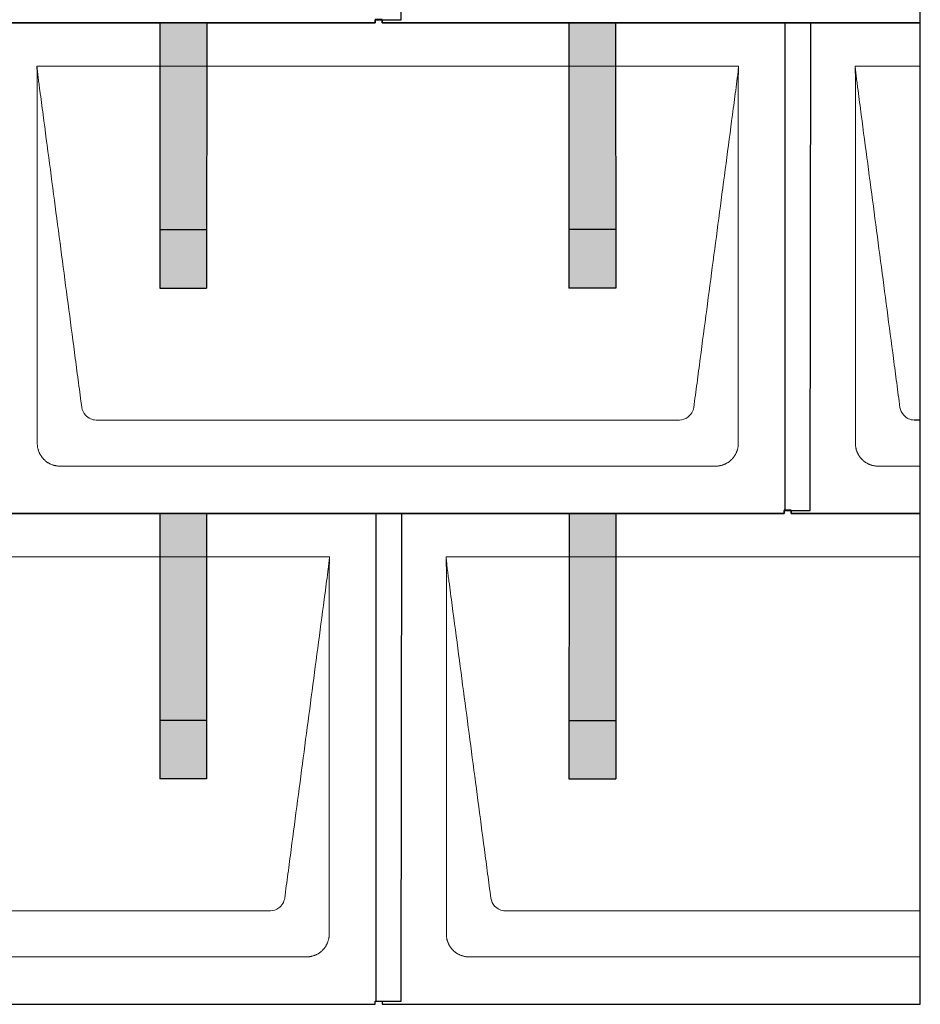
# Model space of a CAD drawing. Units: millimetres. Extents: x -19674 to 48855, y -26687 to -21845.
# Drawn here: x 1819 to 2590, y -25797 to -24954 of the extents above; entities that cross this region are included whole.
import ezdxf

# ---------------------------------------------------------------- set-up
doc = ezdxf.new("R2010")
doc.units = ezdxf.units.MM
for name, color, linetype, lineweight, true_color in [('01_PREFA-Dachprodukt', 7, 'Continuous', 25, 0xe1000f), ('02_PREFA-Schneefang', 7, 'Continuous', 25, 0xff7f7f), ('02_PREFA-Schneefang-schraffur', 7, 'Continuous', 25, 0xffb4b4)]:
    doc.layers.add(name, color=color, linetype=linetype, lineweight=lineweight, true_color=true_color)
doc.layers.add('Hdgrd_hell', color=250, linetype='Continuous', lineweight=13)
doc.layers.get('Hdgrd_hell').off()

# ---------------------------------------------------------------- blocks, each defined once
blk = doc.blocks.new('A$C3D980656')
at = {"layer": '01_PREFA-Dachprodukt', "lineweight": 5}
for p, q in [((5404.21, -1680), (6004.55, -1680)), ((6104.21, -1680), (6160, -1680)), ((5953.9, -1982.98), (5454.86, -1982.98)), ((5984.42, -2022.4), (5424.34, -2022.4)), ((6160, -2022.4), (6124.34, -2022.4)), ((5054.21, -2100), (5654.55, -2100)), ((5754.21, -2100), (6160, -2100)), ((5603.9, -2402.98), (5104.86, -2402.98)), ((6160, -2402.98), (5804.86, -2402.98)), ((5634.42, -2442.4), (5074.34, -2442.4)), ((6160, -2442.4), (5774.34, -2442.4))]:
    blk.add_line(p, q, dxfattribs=at)
for points, knots in [([(5442.56, -1972.12), (5441.64, -1965.15), (5439.8, -1951.25), (5434.29, -1909.5), (5426.02, -1846.9), (5416.83, -1777.32), (5410.85, -1732.1), (5408.09, -1711.22), (5406.94, -1702.54), (5406.02, -1695.55), (5405.43, -1691.16), (5405, -1687.69), (5404.69, -1684.31), (5404.44, -1681.76), (5404.21, -1680.01)], [-29.484167, -29.484167, -29.484167, -29.484167, -27.378155, -25.272143, -16.848095, -8.424048, -4.212024, -3.159018, -2.106012, -1.579509, -1.053006, -0.789754, -0.526503, -0.001089, -0.001089, -0.001089, -0.001089]), ([(5404.51, -2002.56), (5404.51, -2002.02), (5404.51, -2001.48), (5404.51, -2000), (5404.51, -1999.07), (5404.51, -1995.16), (5404.51, -1992.2), (5404.51, -1979.47), (5404.51, -1969.7), (5404.51, -1946.15), (5404.51, -1932.37), (5404.51, -1910.58), (5404.51, -1902.58), (5404.51, -1886.06), (5404.51, -1877.54), (5404.51, -1860.14), (5404.51, -1851.26), (5404.51, -1842.1), (5404.51, -1841.82), (5404.51, -1841.26), (5404.51, -1840.98), (5404.51, -1840.13), (5404.51, -1839.57), (5404.51, -1837.87), (5404.51, -1836.74), (5404.51, -1833.35), (5404.51, -1831.08), (5404.51, -1824.26), (5404.51, -1819.7), (5404.51, -1810.59), (5404.51, -1806.02), (5404.51, -1800.89), (5404.51, -1800.32), (5404.51, -1799.18), (5404.51, -1798.61), (5404.51, -1796.9), (5404.51, -1795.76), (5404.51, -1792.35), (5404.51, -1790.08), (5404.51, -1783.29), (5404.51, -1778.77), (5404.51, -1769.78), (5404.51, -1765.31), (5404.51, -1760.57), (5404.51, -1760.3), (5404.51, -1759.75), (5404.51, -1759.48), (5404.51, -1758.66), (5404.51, -1758.12), (5404.51, -1756.49), (5404.51, -1755.41), (5404.51, -1752.18), (5404.51, -1750.02), (5404.51, -1745.74), (5404.51, -1743.62), (5404.51, -1741.22), (5404.51, -1740.96), (5404.51, -1740.43), (5404.51, -1740.17), (5404.51, -1739.37), (5404.51, -1738.85), (5404.51, -1737.27), (5404.51, -1736.22), (5404.51, -1733.1), (5404.51, -1731.03), (5404.51, -1726.91), (5404.51, -1724.86), (5404.51, -1722.31), (5404.51, -1721.81), (5404.51, -1721.05), (5404.51, -1720.8), (5404.51, -1720.42), (5404.51, -1720.3), (5404.51, -1720.11), (5404.51, -1720.04), (5404.51, -1719.92), (5404.51, -1719.85), (5404.51, -1718.74), (5404.51, -1717.7), (5404.51, -1715.56), (5404.51, -1714.48), (5404.51, -1712.29), (5404.51, -1711.19), (5404.51, -1708.23), (5404.51, -1706.38), (5404.52, -1703.66), (5404.52, -1702.8), (5404.52, -1701.52), (5404.52, -1701.11), (5404.52, -1700.5), (5404.52, -1700.3), (5404.52, -1700.05), (5404.52, -1700), (5404.52, -1699.9), (5404.52, -1699.85), (5404.52, -1699.71), (5404.52, -1699.61), (5404.52, -1698.76), (5404.52, -1698), (5404.52, -1696.53), (5404.52, -1695.82), (5404.52, -1695.06), (5404.52, -1695.02), (5404.52, -1694.93), (5404.52, -1694.89), (5404.52, -1694.76), (5404.52, -1694.67), (5404.52, -1694.42), (5404.52, -1694.25), (5404.52, -1693.77), (5404.52, -1693.45), (5404.52, -1692.97), (5404.52, -1692.82), (5404.52, -1692.52), (5404.52, -1692.37), (5404.52, -1691.93), (5404.52, -1691.64), (5404.52, -1691.07), (5404.52, -1690.77), (5404.52, -1690.18), (5404.51, -1689.87), (5404.51, -1689.39), (5404.5, -1689.23), (5404.5, -1688.88), (5404.49, -1688.7), (5404.48, -1688.33), (5404.48, -1688.13), (5404.47, -1687.84), (5404.46, -1687.74), (5404.46, -1687.58), (5404.46, -1687.53), (5404.45, -1687.45), (5404.45, -1687.42), (5404.45, -1687.37), (5404.45, -1687.34), (5404.44, -1687.12), (5404.43, -1686.92), (5404.42, -1686.55), (5404.41, -1686.38), (5404.39, -1685.91), (5404.38, -1685.61), (5404.36, -1685.24), (5404.36, -1685.17), (5404.35, -1685.07), (5404.35, -1685.03), (5404.35, -1684.97), (5404.35, -1684.93), (5404.34, -1684.77), (5404.33, -1684.64), (5404.32, -1684.28), (5404.31, -1684.04), (5404.28, -1683.39), (5404.27, -1682.97), (5404.25, -1682.37), (5404.24, -1682.18), (5404.23, -1681.9), (5404.23, -1681.81), (5404.23, -1681.62), (5404.23, -1681.53), (5404.22, -1681.39), (5404.22, -1681.35), (5404.22, -1681.29), (5404.22, -1681.28), (5404.22, -1681.26), (5404.22, -1681.24), (5404.22, -1681.21), (5404.22, -1681.19), (5404.22, -1681.09), (5404.22, -1681.02), (5404.21, -1680.83), (5404.21, -1680.72), (5404.21, -1680.52), (5404.21, -1680.43), (5404.21, -1680.31), (5404.21, -1680.27), (5404.21, -1680.21), (5404.21, -1680.19), (5404.21, -1680.16), (5404.21, -1680.15), (5404.21, -1680.13), (5404.21, -1680.12), (5404.21, -1680.09), (5404.21, -1680.08), (5404.21, -1680.07)], [94.704117, 94.704117, 94.704117, 94.704117, 94.866745, 94.866745, 95.147308, 95.147308, 96.038013, 96.038013, 98.968064, 98.968064, 103.106169, 103.106169, 105.506877, 105.506877, 108.064115, 108.064115, 110.729376, 110.729376, 110.813875, 110.813875, 110.898431, 110.898431, 111.067707, 111.067707, 111.406869, 111.406869, 112.087317, 112.087317, 113.454061, 113.454061, 114.823567, 114.823567, 114.994644, 114.994644, 115.165655, 115.165655, 115.507431, 115.507431, 116.189681, 116.189681, 117.54636, 117.54636, 118.887561, 118.887561, 118.969327, 118.969327, 119.051009, 119.051009, 119.214114, 119.214114, 119.539248, 119.539248, 120.184915, 120.184915, 120.823854, 120.823854, 120.903212, 120.903212, 120.98245, 120.98245, 121.140544, 121.140544, 121.45516, 121.45516, 122.077857, 122.077857, 122.691296, 122.691296, 122.843124, 122.843124, 122.918799, 122.918799, 122.956577, 122.956577, 122.97549, 122.97549, 122.994489, 122.994489, 123.308403, 123.308403, 123.634923, 123.634923, 123.965382, 123.965382, 124.521185, 124.521185, 124.78127, 124.78127, 124.904724, 124.904724, 124.964547, 124.964547, 124.979293, 124.979293, 124.993973, 124.993973, 125.023184, 125.023184, 125.249819, 125.249819, 125.464353, 125.464353, 125.477372, 125.477372, 125.490344, 125.490344, 125.516011, 125.516011, 125.566155, 125.566155, 125.662009, 125.662009, 125.707902, 125.707902, 125.752558, 125.752558, 125.839294, 125.839294, 125.926444, 125.926444, 126.018845, 126.018845, 126.069098, 126.069098, 126.122992, 126.122992, 126.181021, 126.181021, 126.211744, 126.211744, 126.227562, 126.227562, 126.235588, 126.235588, 126.243688, 126.243688, 126.302605, 126.302605, 126.35402, 126.35402, 126.445075, 126.445075, 126.465537, 126.465537, 126.475547, 126.475547, 126.485441, 126.485441, 126.523852, 126.523852, 126.595356, 126.595356, 126.720476, 126.720476, 126.776656, 126.776656, 126.804294, 126.804294, 126.832075, 126.832075, 126.845832, 126.845832, 126.849242, 126.849242, 126.852635, 126.852635, 126.859179, 126.859179, 126.88186, 126.88186, 126.915556, 126.915556, 126.941521, 126.941521, 126.952894, 126.952894, 126.958529, 126.958529, 126.961452, 126.961452, 126.96548, 126.96548, 126.96921, 126.96921, 126.96921, 126.96921]), ([(6004.55, -1680), (6004.44, -1680.88), (6004.26, -1682.59), (6004.04, -1685.91), (6003.19, -1692.05), (6002.05, -1700.81), (6000.67, -1711.22), (5997.91, -1732.11), (5993.77, -1763.41), (5986.42, -1819.06), (5979.07, -1874.72), (5972.64, -1923.42), (5968.96, -1951.25), (5967.12, -1965.15), (5966.2, -1972.12)], [-112.308616, -112.308616, -112.308616, -112.308616, -112.045391, -111.78214, -111.255637, -110.202631, -109.149625, -108.096619, -103.884595, -99.672571, -91.248523, -87.0365, -84.930488, -82.824476, -82.824476, -82.824476, -82.824476]), ([(6004.56, -1680.08), (6004.56, -1680.1), (6004.56, -1680.12), (6004.56, -1680.15), (6004.56, -1680.17), (6004.56, -1680.22), (6004.56, -1680.25), (6004.55, -1680.3), (6004.55, -1680.31), (6004.55, -1680.35), (6004.55, -1680.36), (6004.55, -1680.41), (6004.55, -1680.44), (6004.55, -1680.6), (6004.55, -1680.74), (6004.55, -1681.15), (6004.54, -1681.44), (6004.53, -1682.04), (6004.52, -1682.36), (6004.5, -1683.05), (6004.48, -1683.42), (6004.45, -1684.24), (6004.43, -1684.69), (6004.4, -1685.4), (6004.39, -1685.67), (6004.37, -1686.09), (6004.36, -1686.24), (6004.35, -1686.55), (6004.34, -1686.72), (6004.33, -1686.98), (6004.32, -1687.07), (6004.32, -1687.26), (6004.31, -1687.37), (6004.3, -1687.66), (6004.29, -1687.86), (6004.28, -1688.24), (6004.28, -1688.42), (6004.27, -1688.77), (6004.26, -1688.94), (6004.26, -1689.27), (6004.26, -1689.43), (6004.25, -1689.66), (6004.25, -1689.74), (6004.25, -1689.87), (6004.25, -1689.93), (6004.25, -1690.09), (6004.25, -1690.18), (6004.24, -1690.75), (6004.24, -1691.24), (6004.24, -1691.9), (6004.24, -1692.08), (6004.24, -1692.33), (6004.24, -1692.41), (6004.24, -1693.1), (6004.24, -1693.71), (6004.24, -1694.48), (6004.24, -1694.64), (6004.24, -1694.88), (6004.24, -1694.96), (6004.24, -1695.12), (6004.24, -1695.2), (6004.24, -1695.6), (6004.24, -1695.91), (6004.24, -1696.55), (6004.24, -1696.86), (6004.24, -1697.51), (6004.25, -1697.83), (6004.25, -1698.87), (6004.25, -1699.58), (6004.25, -1701.11), (6004.25, -1701.92), (6004.25, -1703.6), (6004.25, -1704.47), (6004.25, -1707.05), (6004.25, -1708.76), (6004.25, -1711.46), (6004.25, -1712.45), (6004.25, -1714.45), (6004.25, -1715.45), (6004.25, -1717.47), (6004.25, -1718.48), (6004.25, -1719.62), (6004.25, -1719.75), (6004.25, -1720.01), (6004.25, -1720.13), (6004.25, -1720.52), (6004.25, -1720.77), (6004.25, -1721.54), (6004.25, -1722.06), (6004.25, -1724.64), (6004.25, -1726.72), (6004.25, -1730.9), (6004.25, -1733.01), (6004.25, -1736.18), (6004.25, -1737.24), (6004.25, -1738.84), (6004.25, -1739.38), (6004.25, -1740.45), (6004.25, -1740.99), (6004.25, -1743.69), (6004.25, -1745.85), (6004.25, -1750.2), (6004.25, -1752.38), (6004.25, -1755.67), (6004.25, -1756.77), (6004.25, -1758.42), (6004.25, -1758.97), (6004.25, -1759.8), (6004.25, -1760.08), (6004.25, -1760.49), (6004.25, -1760.63), (6004.25, -1760.91), (6004.25, -1761.05), (6004.25, -1765.43), (6004.25, -1769.67), (6004.25, -1778.43), (6004.25, -1782.95), (6004.25, -1796.79), (6004.25, -1806.12), (6004.25, -1820.27), (6004.25, -1825.08), (6004.25, -1832.2), (6004.25, -1834.5), (6004.25, -1837.92), (6004.25, -1839.03), (6004.25, -1840.42), (6004.25, -1840.7), (6004.25, -1841.25), (6004.25, -1841.52), (6004.25, -1842.34), (6004.25, -1842.89), (6004.25, -1852.04), (6004.25, -1860.65), (6004.25, -1877.77), (6004.25, -1886.28), (6004.25, -1902.77), (6004.25, -1910.75), (6004.25, -1926.04), (6004.25, -1933.34), (6004.25, -1947.11), (6004.25, -1953.57), (6004.26, -1969.77), (6004.26, -1979.51), (6004.25, -1992.22), (6004.25, -1995.18), (6004.25, -1999.07), (6004.25, -2000.01), (6004.25, -2001.48), (6004.25, -2002.02), (6004.25, -2002.56)], [0.010348, 0.010348, 0.010348, 0.010348, 0.015483, 0.015483, 0.020705, 0.020705, 0.030251, 0.030251, 0.034964, 0.034964, 0.039697, 0.039697, 0.049232, 0.049232, 0.088767, 0.088767, 0.174354, 0.174354, 0.269724, 0.269724, 0.381509, 0.381509, 0.51613, 0.51613, 0.595967, 0.595967, 0.64153, 0.64153, 0.691159, 0.691159, 0.719056, 0.719056, 0.749521, 0.749521, 0.808465, 0.808465, 0.863189, 0.863189, 0.914143, 0.914143, 0.961761, 0.961761, 0.984503, 0.984503, 1.002451, 1.002451, 1.029744, 1.029744, 1.175035, 1.175035, 1.228465, 1.228465, 1.25246, 1.25246, 1.435545, 1.435545, 1.483284, 1.483284, 1.507408, 1.507408, 1.531378, 1.531378, 1.626243, 1.626243, 1.721324, 1.721324, 1.819128, 1.819128, 2.033129, 2.033129, 2.27671, 2.27671, 2.537262, 2.537262, 3.050843, 3.050843, 3.348535, 3.348535, 3.649626, 3.649626, 3.95405, 3.95405, 3.992335, 3.992335, 4.030671, 4.030671, 4.107473, 4.107473, 4.26157, 4.26157, 4.884292, 4.884292, 5.516581, 5.516581, 5.836104, 5.836104, 5.996678, 5.996678, 6.157772, 6.157772, 6.806838, 6.806838, 7.462827, 7.462827, 7.793185, 7.793185, 7.958916, 7.958916, 8.041914, 8.041914, 8.08347, 8.08347, 8.125158, 8.125158, 9.398551, 9.398551, 10.754443, 10.754443, 13.553717, 13.553717, 14.999715, 14.999715, 15.690364, 15.690364, 16.025031, 16.025031, 16.107469, 16.107469, 16.189519, 16.189519, 16.353426, 16.353426, 18.937904, 18.937904, 21.491059, 21.491059, 23.887662, 23.887662, 26.079492, 26.079492, 28.018157, 28.018157, 30.942465, 30.942465, 31.83142, 31.83142, 32.111462, 32.111462, 32.273835, 32.273835, 32.273835, 32.273835]), ([(6142.56, -1972.12), (6141.64, -1965.15), (6139.8, -1951.25), (6134.29, -1909.5), (6126.02, -1846.9), (6116.83, -1777.32), (6110.85, -1732.1), (6108.09, -1711.22), (6106.94, -1702.54), (6106.02, -1695.55), (6105.43, -1691.16), (6105, -1687.69), (6104.69, -1684.31), (6104.44, -1681.76), (6104.21, -1680.01)], [-29.484167, -29.484167, -29.484167, -29.484167, -27.378155, -25.272143, -16.848095, -8.424048, -4.212024, -3.159018, -2.106012, -1.579509, -1.053006, -0.789754, -0.526503, -0.001089, -0.001089, -0.001089, -0.001089]), ([(6104.51, -2002.56), (6104.51, -2002.02), (6104.51, -2001.48), (6104.51, -2000), (6104.51, -1999.07), (6104.51, -1995.16), (6104.51, -1992.2), (6104.51, -1979.47), (6104.51, -1969.7), (6104.51, -1946.15), (6104.51, -1932.37), (6104.51, -1910.58), (6104.51, -1902.58), (6104.51, -1886.06), (6104.51, -1877.54), (6104.51, -1860.14), (6104.51, -1851.26), (6104.51, -1842.1), (6104.51, -1841.82), (6104.51, -1841.26), (6104.51, -1840.98), (6104.51, -1840.13), (6104.51, -1839.57), (6104.51, -1837.87), (6104.51, -1836.74), (6104.51, -1833.35), (6104.51, -1831.08), (6104.51, -1824.26), (6104.51, -1819.7), (6104.51, -1810.59), (6104.51, -1806.02), (6104.51, -1800.89), (6104.51, -1800.32), (6104.51, -1799.18), (6104.51, -1798.61), (6104.51, -1796.9), (6104.51, -1795.76), (6104.51, -1792.35), (6104.51, -1790.08), (6104.51, -1783.29), (6104.51, -1778.77), (6104.51, -1769.78), (6104.51, -1765.31), (6104.51, -1760.57), (6104.51, -1760.3), (6104.51, -1759.75), (6104.51, -1759.48), (6104.51, -1758.66), (6104.51, -1758.12), (6104.51, -1756.49), (6104.51, -1755.41), (6104.51, -1752.18), (6104.51, -1750.02), (6104.51, -1745.74), (6104.51, -1743.62), (6104.51, -1741.22), (6104.51, -1740.96), (6104.51, -1740.43), (6104.51, -1740.17), (6104.51, -1739.37), (6104.51, -1738.85), (6104.51, -1737.27), (6104.51, -1736.22), (6104.51, -1733.1), (6104.51, -1731.03), (6104.51, -1726.91), (6104.51, -1724.86), (6104.51, -1722.31), (6104.51, -1721.81), (6104.51, -1721.05), (6104.51, -1720.8), (6104.51, -1720.42), (6104.51, -1720.3), (6104.51, -1720.11), (6104.51, -1720.04), (6104.51, -1719.92), (6104.51, -1719.85), (6104.51, -1718.74), (6104.51, -1717.7), (6104.51, -1715.56), (6104.51, -1714.48), (6104.51, -1712.29), (6104.51, -1711.19), (6104.51, -1708.23), (6104.51, -1706.38), (6104.52, -1703.66), (6104.52, -1702.8), (6104.52, -1701.52), (6104.52, -1701.11), (6104.52, -1700.5), (6104.52, -1700.3), (6104.52, -1700.05), (6104.52, -1700), (6104.52, -1699.9), (6104.52, -1699.85), (6104.52, -1699.71), (6104.52, -1699.61), (6104.52, -1698.76), (6104.52, -1698), (6104.52, -1696.53), (6104.52, -1695.82), (6104.52, -1695.06), (6104.52, -1695.02), (6104.52, -1694.93), (6104.52, -1694.89), (6104.52, -1694.76), (6104.52, -1694.67), (6104.52, -1694.42), (6104.52, -1694.25), (6104.52, -1693.77), (6104.52, -1693.45), (6104.52, -1692.97), (6104.52, -1692.82), (6104.52, -1692.52), (6104.52, -1692.37), (6104.52, -1691.93), (6104.52, -1691.64), (6104.52, -1691.07), (6104.52, -1690.77), (6104.52, -1690.18), (6104.51, -1689.87), (6104.51, -1689.39), (6104.5, -1689.23), (6104.5, -1688.88), (6104.49, -1688.7), (6104.48, -1688.33), (6104.48, -1688.13), (6104.47, -1687.84), (6104.46, -1687.74), (6104.46, -1687.58), (6104.46, -1687.53), (6104.45, -1687.45), (6104.45, -1687.42), (6104.45, -1687.37), (6104.45, -1687.34), (6104.44, -1687.12), (6104.43, -1686.92), (6104.42, -1686.55), (6104.41, -1686.38), (6104.39, -1685.91), (6104.38, -1685.61), (6104.36, -1685.24), (6104.36, -1685.17), (6104.35, -1685.07), (6104.35, -1685.03), (6104.35, -1684.97), (6104.35, -1684.93), (6104.34, -1684.77), (6104.33, -1684.64), (6104.32, -1684.28), (6104.31, -1684.04), (6104.28, -1683.39), (6104.27, -1682.97), (6104.25, -1682.37), (6104.24, -1682.18), (6104.23, -1681.9), (6104.23, -1681.81), (6104.23, -1681.62), (6104.23, -1681.53), (6104.22, -1681.39), (6104.22, -1681.35), (6104.22, -1681.29), (6104.22, -1681.28), (6104.22, -1681.26), (6104.22, -1681.24), (6104.22, -1681.21), (6104.22, -1681.19), (6104.22, -1681.09), (6104.22, -1681.02), (6104.21, -1680.83), (6104.21, -1680.72), (6104.21, -1680.52), (6104.21, -1680.43), (6104.21, -1680.31), (6104.21, -1680.27), (6104.21, -1680.21), (6104.21, -1680.19), (6104.21, -1680.16), (6104.21, -1680.15), (6104.21, -1680.13), (6104.21, -1680.12), (6104.21, -1680.09), (6104.21, -1680.08), (6104.21, -1680.07)], [94.704117, 94.704117, 94.704117, 94.704117, 94.866745, 94.866745, 95.147308, 95.147308, 96.038013, 96.038013, 98.968064, 98.968064, 103.106169, 103.106169, 105.506877, 105.506877, 108.064115, 108.064115, 110.729376, 110.729376, 110.813875, 110.813875, 110.898431, 110.898431, 111.067707, 111.067707, 111.406869, 111.406869, 112.087317, 112.087317, 113.454061, 113.454061, 114.823567, 114.823567, 114.994644, 114.994644, 115.165655, 115.165655, 115.507431, 115.507431, 116.189681, 116.189681, 117.54636, 117.54636, 118.887561, 118.887561, 118.969327, 118.969327, 119.051009, 119.051009, 119.214114, 119.214114, 119.539248, 119.539248, 120.184915, 120.184915, 120.823854, 120.823854, 120.903212, 120.903212, 120.98245, 120.98245, 121.140544, 121.140544, 121.45516, 121.45516, 122.077857, 122.077857, 122.691296, 122.691296, 122.843124, 122.843124, 122.918799, 122.918799, 122.956577, 122.956577, 122.97549, 122.97549, 122.994489, 122.994489, 123.308403, 123.308403, 123.634923, 123.634923, 123.965382, 123.965382, 124.521185, 124.521185, 124.78127, 124.78127, 124.904724, 124.904724, 124.964547, 124.964547, 124.979293, 124.979293, 124.993973, 124.993973, 125.023184, 125.023184, 125.249819, 125.249819, 125.464353, 125.464353, 125.477372, 125.477372, 125.490344, 125.490344, 125.516011, 125.516011, 125.566155, 125.566155, 125.662009, 125.662009, 125.707902, 125.707902, 125.752558, 125.752558, 125.839294, 125.839294, 125.926444, 125.926444, 126.018845, 126.018845, 126.069098, 126.069098, 126.122992, 126.122992, 126.181021, 126.181021, 126.211744, 126.211744, 126.227562, 126.227562, 126.235588, 126.235588, 126.243688, 126.243688, 126.302605, 126.302605, 126.35402, 126.35402, 126.445075, 126.445075, 126.465537, 126.465537, 126.475547, 126.475547, 126.485441, 126.485441, 126.523852, 126.523852, 126.595356, 126.595356, 126.720476, 126.720476, 126.776656, 126.776656, 126.804294, 126.804294, 126.832075, 126.832075, 126.845832, 126.845832, 126.849242, 126.849242, 126.852635, 126.852635, 126.859179, 126.859179, 126.88186, 126.88186, 126.915556, 126.915556, 126.941521, 126.941521, 126.952894, 126.952894, 126.958529, 126.958529, 126.961452, 126.961452, 126.96548, 126.96548, 126.96921, 126.96921, 126.96921, 126.96921]), ([(5454.86, -1982.98), (5453.15, -1982.93), (5449.77, -1982.14), (5444.87, -1978.62), (5442.95, -1974.64), (5442.56, -1972.12)], [-31.202326, -31.202326, -31.202326, -31.202326, -30.711423, -30.220521, -29.484167, -29.484167, -29.484167, -29.484167]), ([(5966.2, -1972.12), (5965.94, -1973.8), (5964.76, -1977.04), (5960.65, -1981.48), (5956.47, -1982.9), (5953.9, -1982.98)], [-82.824476, -82.824476, -82.824476, -82.824476, -82.333573, -81.842671, -81.106317, -81.106317, -81.106317, -81.106317]), ([(6154.86, -1982.98), (6153.15, -1982.93), (6149.77, -1982.14), (6144.87, -1978.62), (6142.95, -1974.64), (6142.56, -1972.12)], [-31.202326, -31.202326, -31.202326, -31.202326, -30.711423, -30.220521, -29.484167, -29.484167, -29.484167, -29.484167]), ([(5424.34, -2022.4), (5424.06, -2022.41), (5423.76, -2022.41), (5423.15, -2022.39), (5422.83, -2022.38), (5422.17, -2022.33), (5421.83, -2022.3), (5421.13, -2022.21), (5420.78, -2022.15), (5420.11, -2022.03), (5419.81, -2021.97), (5419.19, -2021.82), (5418.88, -2021.74), (5418.25, -2021.56), (5417.94, -2021.46), (5417.3, -2021.24), (5416.98, -2021.12), (5416.37, -2020.87), (5416.08, -2020.74), (5415.49, -2020.48), (5415.2, -2020.33), (5414.63, -2020.03), (5414.34, -2019.87), (5413.77, -2019.53), (5413.49, -2019.36), (5412.94, -2019), (5412.68, -2018.81), (5412.16, -2018.43), (5411.9, -2018.23), (5411.39, -2017.82), (5411.15, -2017.6), (5410.66, -2017.17), (5410.43, -2016.94), (5409.96, -2016.48), (5409.74, -2016.24), (5409.3, -2015.76), (5409.09, -2015.51), (5408.68, -2015), (5408.48, -2014.75), (5408.09, -2014.22), (5407.91, -2013.96), (5407.55, -2013.41), (5407.37, -2013.13), (5407.03, -2012.56), (5406.87, -2012.28), (5406.57, -2011.7), (5406.43, -2011.41), (5406.16, -2010.83), (5406.03, -2010.53), (5405.79, -2009.92), (5405.67, -2009.6), (5405.45, -2008.97), (5405.35, -2008.65), (5405.17, -2008.02), (5405.09, -2007.71), (5404.94, -2007.09), (5404.88, -2006.79), (5404.76, -2006.12), (5404.7, -2005.77), (5404.61, -2005.07), (5404.58, -2004.73), (5404.53, -2004.07), (5404.51, -2003.75), (5404.5, -2003.14), (5404.5, -2002.84), (5404.51, -2002.56)], [91.49315, 91.49315, 91.49315, 91.49315, 91.614713, 91.614713, 91.736277, 91.736277, 91.85784, 91.85784, 91.979404, 91.979404, 92.079731, 92.079731, 92.180058, 92.180058, 92.280386, 92.280386, 92.380713, 92.380713, 92.472253, 92.472253, 92.563792, 92.563792, 92.655332, 92.655332, 92.746871, 92.746871, 92.834886, 92.834886, 92.9229, 92.9229, 93.010914, 93.010914, 93.098928, 93.098928, 93.186922, 93.186922, 93.274915, 93.274915, 93.362909, 93.362909, 93.450903, 93.450903, 93.542449, 93.542449, 93.633996, 93.633996, 93.725543, 93.725543, 93.81709, 93.81709, 93.917398, 93.917398, 94.017706, 94.017706, 94.118014, 94.118014, 94.218321, 94.218321, 94.33977, 94.33977, 94.461219, 94.461219, 94.582668, 94.582668, 94.704117, 94.704117, 94.704117, 94.704117]), ([(6004.25, -2002.56), (6004.26, -2002.84), (6004.26, -2003.14), (6004.25, -2003.75), (6004.23, -2004.07), (6004.18, -2004.73), (6004.15, -2005.07), (6004.06, -2005.77), (6004.01, -2006.13), (6003.88, -2006.79), (6003.82, -2007.09), (6003.68, -2007.71), (6003.59, -2008.02), (6003.41, -2008.65), (6003.31, -2008.97), (6003.09, -2009.61), (6002.97, -2009.93), (6002.73, -2010.54), (6002.6, -2010.83), (6002.33, -2011.41), (6002.19, -2011.7), (6001.88, -2012.28), (6001.72, -2012.57), (6001.39, -2013.14), (6001.21, -2013.42), (6000.85, -2013.96), (6000.67, -2014.23), (6000.28, -2014.75), (6000.08, -2015.01), (5999.67, -2015.51), (5999.46, -2015.76), (5999.02, -2016.24), (5998.79, -2016.48), (5998.33, -2016.94), (5998.09, -2017.17), (5997.61, -2017.6), (5997.36, -2017.82), (5996.86, -2018.23), (5996.6, -2018.43), (5996.08, -2018.81), (5995.81, -2019), (5995.27, -2019.36), (5994.99, -2019.54), (5994.42, -2019.87), (5994.13, -2020.03), (5993.55, -2020.33), (5993.26, -2020.48), (5992.68, -2020.75), (5992.39, -2020.87), (5991.78, -2021.12), (5991.46, -2021.24), (5990.82, -2021.46), (5990.5, -2021.56), (5989.87, -2021.74), (5989.56, -2021.82), (5988.95, -2021.96), (5988.64, -2022.03), (5987.98, -2022.15), (5987.62, -2022.2), (5986.93, -2022.29), (5986.59, -2022.33), (5985.93, -2022.38), (5985.61, -2022.39), (5985, -2022.41), (5984.7, -2022.41), (5984.42, -2022.4)], [32.273835, 32.273835, 32.273835, 32.273835, 32.395438, 32.395438, 32.517041, 32.517041, 32.638645, 32.638645, 32.760248, 32.760248, 32.860569, 32.860569, 32.960889, 32.960889, 33.061209, 33.061209, 33.161529, 33.161529, 33.25305, 33.25305, 33.34457, 33.34457, 33.436091, 33.436091, 33.527611, 33.527611, 33.615603, 33.615603, 33.703594, 33.703594, 33.791585, 33.791585, 33.879577, 33.879577, 33.967548, 33.967548, 34.055518, 34.055518, 34.143489, 34.143489, 34.23146, 34.23146, 34.322989, 34.322989, 34.414518, 34.414518, 34.506046, 34.506046, 34.597575, 34.597575, 34.697878, 34.697878, 34.798182, 34.798182, 34.898486, 34.898486, 34.998789, 34.998789, 35.120292, 35.120292, 35.241796, 35.241796, 35.363299, 35.363299, 35.484802, 35.484802, 35.484802, 35.484802]), ([(6124.34, -2022.4), (6124.06, -2022.41), (6123.76, -2022.41), (6123.15, -2022.39), (6122.83, -2022.38), (6122.17, -2022.33), (6121.83, -2022.3), (6121.13, -2022.21), (6120.78, -2022.15), (6120.11, -2022.03), (6119.81, -2021.97), (6119.19, -2021.82), (6118.88, -2021.74), (6118.25, -2021.56), (6117.94, -2021.46), (6117.3, -2021.24), (6116.98, -2021.12), (6116.37, -2020.87), (6116.08, -2020.74), (6115.49, -2020.48), (6115.2, -2020.33), (6114.63, -2020.03), (6114.34, -2019.87), (6113.77, -2019.53), (6113.49, -2019.36), (6112.94, -2019), (6112.68, -2018.81), (6112.16, -2018.43), (6111.9, -2018.23), (6111.39, -2017.82), (6111.15, -2017.6), (6110.66, -2017.17), (6110.43, -2016.94), (6109.96, -2016.48), (6109.74, -2016.24), (6109.3, -2015.76), (6109.09, -2015.51), (6108.68, -2015), (6108.48, -2014.75), (6108.09, -2014.22), (6107.91, -2013.96), (6107.55, -2013.41), (6107.37, -2013.13), (6107.03, -2012.56), (6106.87, -2012.28), (6106.57, -2011.7), (6106.43, -2011.41), (6106.16, -2010.83), (6106.03, -2010.53), (6105.79, -2009.92), (6105.67, -2009.6), (6105.45, -2008.97), (6105.35, -2008.65), (6105.17, -2008.02), (6105.09, -2007.71), (6104.94, -2007.09), (6104.88, -2006.79), (6104.76, -2006.12), (6104.7, -2005.77), (6104.61, -2005.07), (6104.58, -2004.73), (6104.53, -2004.07), (6104.51, -2003.75), (6104.5, -2003.14), (6104.5, -2002.84), (6104.51, -2002.56)], [91.49315, 91.49315, 91.49315, 91.49315, 91.614713, 91.614713, 91.736277, 91.736277, 91.85784, 91.85784, 91.979404, 91.979404, 92.079731, 92.079731, 92.180058, 92.180058, 92.280386, 92.280386, 92.380713, 92.380713, 92.472253, 92.472253, 92.563792, 92.563792, 92.655332, 92.655332, 92.746871, 92.746871, 92.834886, 92.834886, 92.9229, 92.9229, 93.010914, 93.010914, 93.098928, 93.098928, 93.186922, 93.186922, 93.274915, 93.274915, 93.362909, 93.362909, 93.450903, 93.450903, 93.542449, 93.542449, 93.633996, 93.633996, 93.725543, 93.725543, 93.81709, 93.81709, 93.917398, 93.917398, 94.017706, 94.017706, 94.118014, 94.118014, 94.218321, 94.218321, 94.33977, 94.33977, 94.461219, 94.461219, 94.582668, 94.582668, 94.704117, 94.704117, 94.704117, 94.704117]), ([(5654.55, -2100), (5654.44, -2100.88), (5654.26, -2102.59), (5654.04, -2105.91), (5653.19, -2112.05), (5652.05, -2120.81), (5650.67, -2131.22), (5647.91, -2152.11), (5643.77, -2183.41), (5636.42, -2239.06), (5629.07, -2294.72), (5622.64, -2343.42), (5618.96, -2371.25), (5617.12, -2385.15), (5616.2, -2392.12)], [-112.308616, -112.308616, -112.308616, -112.308616, -112.045391, -111.78214, -111.255637, -110.202631, -109.149625, -108.096619, -103.884595, -99.672571, -91.248523, -87.0365, -84.930488, -82.824476, -82.824476, -82.824476, -82.824476]), ([(5654.56, -2100.08), (5654.56, -2100.1), (5654.56, -2100.12), (5654.56, -2100.15), (5654.56, -2100.17), (5654.56, -2100.22), (5654.56, -2100.25), (5654.55, -2100.3), (5654.55, -2100.31), (5654.55, -2100.35), (5654.55, -2100.36), (5654.55, -2100.41), (5654.55, -2100.44), (5654.55, -2100.6), (5654.55, -2100.74), (5654.55, -2101.15), (5654.54, -2101.44), (5654.53, -2102.04), (5654.52, -2102.36), (5654.5, -2103.05), (5654.48, -2103.42), (5654.45, -2104.24), (5654.43, -2104.69), (5654.4, -2105.4), (5654.39, -2105.67), (5654.37, -2106.09), (5654.36, -2106.24), (5654.35, -2106.55), (5654.34, -2106.72), (5654.33, -2106.98), (5654.32, -2107.07), (5654.32, -2107.26), (5654.31, -2107.37), (5654.3, -2107.66), (5654.29, -2107.86), (5654.28, -2108.24), (5654.28, -2108.42), (5654.27, -2108.77), (5654.26, -2108.94), (5654.26, -2109.27), (5654.26, -2109.43), (5654.25, -2109.66), (5654.25, -2109.74), (5654.25, -2109.87), (5654.25, -2109.93), (5654.25, -2110.09), (5654.25, -2110.18), (5654.24, -2110.75), (5654.24, -2111.24), (5654.24, -2111.9), (5654.24, -2112.08), (5654.24, -2112.33), (5654.24, -2112.41), (5654.24, -2113.1), (5654.24, -2113.71), (5654.24, -2114.48), (5654.24, -2114.64), (5654.24, -2114.88), (5654.24, -2114.96), (5654.24, -2115.12), (5654.24, -2115.2), (5654.24, -2115.6), (5654.24, -2115.91), (5654.24, -2116.55), (5654.24, -2116.86), (5654.24, -2117.51), (5654.25, -2117.83), (5654.25, -2118.87), (5654.25, -2119.58), (5654.25, -2121.11), (5654.25, -2121.92), (5654.25, -2123.6), (5654.25, -2124.47), (5654.25, -2127.05), (5654.25, -2128.76), (5654.25, -2131.46), (5654.25, -2132.45), (5654.25, -2134.45), (5654.25, -2135.45), (5654.25, -2137.47), (5654.25, -2138.48), (5654.25, -2139.62), (5654.25, -2139.75), (5654.25, -2140.01), (5654.25, -2140.13), (5654.25, -2140.52), (5654.25, -2140.77), (5654.25, -2141.54), (5654.25, -2142.06), (5654.25, -2144.64), (5654.25, -2146.72), (5654.25, -2150.9), (5654.25, -2153.01), (5654.25, -2156.18), (5654.25, -2157.24), (5654.25, -2158.84), (5654.25, -2159.38), (5654.25, -2160.45), (5654.25, -2160.99), (5654.25, -2163.69), (5654.25, -2165.85), (5654.25, -2170.2), (5654.25, -2172.38), (5654.25, -2175.67), (5654.25, -2176.77), (5654.25, -2178.42), (5654.25, -2178.97), (5654.25, -2179.8), (5654.25, -2180.08), (5654.25, -2180.49), (5654.25, -2180.63), (5654.25, -2180.91), (5654.25, -2181.05), (5654.25, -2185.43), (5654.25, -2189.67), (5654.25, -2198.43), (5654.25, -2202.95), (5654.25, -2216.79), (5654.25, -2226.12), (5654.25, -2240.27), (5654.25, -2245.08), (5654.25, -2252.2), (5654.25, -2254.5), (5654.25, -2257.92), (5654.25, -2259.03), (5654.25, -2260.42), (5654.25, -2260.7), (5654.25, -2261.25), (5654.25, -2261.52), (5654.25, -2262.34), (5654.25, -2262.89), (5654.25, -2272.04), (5654.25, -2280.65), (5654.25, -2297.77), (5654.25, -2306.28), (5654.25, -2322.77), (5654.25, -2330.75), (5654.25, -2346.04), (5654.25, -2353.34), (5654.25, -2367.11), (5654.25, -2373.57), (5654.26, -2389.77), (5654.26, -2399.51), (5654.25, -2412.22), (5654.25, -2415.18), (5654.25, -2419.07), (5654.25, -2420.01), (5654.25, -2421.48), (5654.25, -2422.02), (5654.25, -2422.56)], [0.010348, 0.010348, 0.010348, 0.010348, 0.015483, 0.015483, 0.020705, 0.020705, 0.030251, 0.030251, 0.034964, 0.034964, 0.039697, 0.039697, 0.049232, 0.049232, 0.088767, 0.088767, 0.174354, 0.174354, 0.269724, 0.269724, 0.381509, 0.381509, 0.51613, 0.51613, 0.595967, 0.595967, 0.64153, 0.64153, 0.691159, 0.691159, 0.719056, 0.719056, 0.749521, 0.749521, 0.808465, 0.808465, 0.863189, 0.863189, 0.914143, 0.914143, 0.961761, 0.961761, 0.984503, 0.984503, 1.002451, 1.002451, 1.029744, 1.029744, 1.175035, 1.175035, 1.228465, 1.228465, 1.25246, 1.25246, 1.435545, 1.435545, 1.483284, 1.483284, 1.507408, 1.507408, 1.531378, 1.531378, 1.626243, 1.626243, 1.721324, 1.721324, 1.819128, 1.819128, 2.033129, 2.033129, 2.27671, 2.27671, 2.537262, 2.537262, 3.050843, 3.050843, 3.348535, 3.348535, 3.649626, 3.649626, 3.95405, 3.95405, 3.992335, 3.992335, 4.030671, 4.030671, 4.107473, 4.107473, 4.26157, 4.26157, 4.884292, 4.884292, 5.516581, 5.516581, 5.836104, 5.836104, 5.996678, 5.996678, 6.157772, 6.157772, 6.806838, 6.806838, 7.462827, 7.462827, 7.793185, 7.793185, 7.958916, 7.958916, 8.041914, 8.041914, 8.08347, 8.08347, 8.125158, 8.125158, 9.398551, 9.398551, 10.754443, 10.754443, 13.553717, 13.553717, 14.999715, 14.999715, 15.690364, 15.690364, 16.025031, 16.025031, 16.107469, 16.107469, 16.189519, 16.189519, 16.353426, 16.353426, 18.937904, 18.937904, 21.491059, 21.491059, 23.887662, 23.887662, 26.079492, 26.079492, 28.018157, 28.018157, 30.942465, 30.942465, 31.83142, 31.83142, 32.111462, 32.111462, 32.273835, 32.273835, 32.273835, 32.273835]), ([(5792.56, -2392.12), (5791.64, -2385.15), (5789.8, -2371.25), (5784.29, -2329.5), (5776.02, -2266.9), (5766.83, -2197.32), (5760.85, -2152.1), (5758.09, -2131.22), (5756.94, -2122.54), (5756.02, -2115.55), (5755.43, -2111.16), (5755, -2107.69), (5754.69, -2104.31), (5754.44, -2101.76), (5754.21, -2100.01)], [-29.484167, -29.484167, -29.484167, -29.484167, -27.378155, -25.272143, -16.848095, -8.424048, -4.212024, -3.159018, -2.106012, -1.579509, -1.053006, -0.789754, -0.526503, -0.001089, -0.001089, -0.001089, -0.001089]), ([(5754.51, -2422.56), (5754.51, -2422.02), (5754.51, -2421.48), (5754.51, -2420), (5754.51, -2419.07), (5754.51, -2415.16), (5754.51, -2412.2), (5754.51, -2399.47), (5754.51, -2389.7), (5754.51, -2366.15), (5754.51, -2352.37), (5754.51, -2330.58), (5754.51, -2322.58), (5754.51, -2306.06), (5754.51, -2297.54), (5754.51, -2280.14), (5754.51, -2271.26), (5754.51, -2262.1), (5754.51, -2261.82), (5754.51, -2261.26), (5754.51, -2260.98), (5754.51, -2260.13), (5754.51, -2259.57), (5754.51, -2257.87), (5754.51, -2256.74), (5754.51, -2253.35), (5754.51, -2251.08), (5754.51, -2244.26), (5754.51, -2239.7), (5754.51, -2230.59), (5754.51, -2226.02), (5754.51, -2220.89), (5754.51, -2220.32), (5754.51, -2219.18), (5754.51, -2218.61), (5754.51, -2216.9), (5754.51, -2215.76), (5754.51, -2212.35), (5754.51, -2210.08), (5754.51, -2203.29), (5754.51, -2198.77), (5754.51, -2189.78), (5754.51, -2185.31), (5754.51, -2180.57), (5754.51, -2180.3), (5754.51, -2179.75), (5754.51, -2179.48), (5754.51, -2178.66), (5754.51, -2178.12), (5754.51, -2176.49), (5754.51, -2175.41), (5754.51, -2172.18), (5754.51, -2170.02), (5754.51, -2165.74), (5754.51, -2163.62), (5754.51, -2161.22), (5754.51, -2160.96), (5754.51, -2160.43), (5754.51, -2160.17), (5754.51, -2159.37), (5754.51, -2158.85), (5754.51, -2157.27), (5754.51, -2156.22), (5754.51, -2153.1), (5754.51, -2151.03), (5754.51, -2146.91), (5754.51, -2144.86), (5754.51, -2142.31), (5754.51, -2141.81), (5754.51, -2141.05), (5754.51, -2140.8), (5754.51, -2140.42), (5754.51, -2140.3), (5754.51, -2140.11), (5754.51, -2140.04), (5754.51, -2139.92), (5754.51, -2139.85), (5754.51, -2138.74), (5754.51, -2137.7), (5754.51, -2135.56), (5754.51, -2134.48), (5754.51, -2132.29), (5754.51, -2131.19), (5754.51, -2128.23), (5754.51, -2126.38), (5754.52, -2123.66), (5754.52, -2122.8), (5754.52, -2121.52), (5754.52, -2121.11), (5754.52, -2120.5), (5754.52, -2120.3), (5754.52, -2120.05), (5754.52, -2120), (5754.52, -2119.9), (5754.52, -2119.85), (5754.52, -2119.71), (5754.52, -2119.61), (5754.52, -2118.76), (5754.52, -2118), (5754.52, -2116.53), (5754.52, -2115.82), (5754.52, -2115.06), (5754.52, -2115.02), (5754.52, -2114.93), (5754.52, -2114.89), (5754.52, -2114.76), (5754.52, -2114.67), (5754.52, -2114.42), (5754.52, -2114.25), (5754.52, -2113.77), (5754.52, -2113.45), (5754.52, -2112.97), (5754.52, -2112.82), (5754.52, -2112.52), (5754.52, -2112.37), (5754.52, -2111.93), (5754.52, -2111.64), (5754.52, -2111.07), (5754.52, -2110.77), (5754.52, -2110.18), (5754.51, -2109.87), (5754.51, -2109.39), (5754.5, -2109.23), (5754.5, -2108.88), (5754.49, -2108.7), (5754.48, -2108.33), (5754.48, -2108.13), (5754.47, -2107.84), (5754.46, -2107.74), (5754.46, -2107.58), (5754.46, -2107.53), (5754.45, -2107.45), (5754.45, -2107.42), (5754.45, -2107.37), (5754.45, -2107.34), (5754.44, -2107.12), (5754.43, -2106.92), (5754.42, -2106.55), (5754.41, -2106.38), (5754.39, -2105.91), (5754.38, -2105.61), (5754.36, -2105.24), (5754.36, -2105.17), (5754.35, -2105.07), (5754.35, -2105.03), (5754.35, -2104.97), (5754.35, -2104.93), (5754.34, -2104.77), (5754.33, -2104.64), (5754.32, -2104.28), (5754.31, -2104.04), (5754.28, -2103.39), (5754.27, -2102.97), (5754.25, -2102.37), (5754.24, -2102.18), (5754.23, -2101.9), (5754.23, -2101.81), (5754.23, -2101.62), (5754.23, -2101.53), (5754.22, -2101.39), (5754.22, -2101.35), (5754.22, -2101.29), (5754.22, -2101.28), (5754.22, -2101.26), (5754.22, -2101.24), (5754.22, -2101.21), (5754.22, -2101.19), (5754.22, -2101.09), (5754.22, -2101.02), (5754.21, -2100.83), (5754.21, -2100.72), (5754.21, -2100.52), (5754.21, -2100.43), (5754.21, -2100.31), (5754.21, -2100.27), (5754.21, -2100.21), (5754.21, -2100.19), (5754.21, -2100.16), (5754.21, -2100.15), (5754.21, -2100.13), (5754.21, -2100.12), (5754.21, -2100.09), (5754.21, -2100.08), (5754.21, -2100.07)], [94.704117, 94.704117, 94.704117, 94.704117, 94.866745, 94.866745, 95.147308, 95.147308, 96.038013, 96.038013, 98.968064, 98.968064, 103.106169, 103.106169, 105.506877, 105.506877, 108.064115, 108.064115, 110.729376, 110.729376, 110.813875, 110.813875, 110.898431, 110.898431, 111.067707, 111.067707, 111.406869, 111.406869, 112.087317, 112.087317, 113.454061, 113.454061, 114.823567, 114.823567, 114.994644, 114.994644, 115.165655, 115.165655, 115.507431, 115.507431, 116.189681, 116.189681, 117.54636, 117.54636, 118.887561, 118.887561, 118.969327, 118.969327, 119.051009, 119.051009, 119.214114, 119.214114, 119.539248, 119.539248, 120.184915, 120.184915, 120.823854, 120.823854, 120.903212, 120.903212, 120.98245, 120.98245, 121.140544, 121.140544, 121.45516, 121.45516, 122.077857, 122.077857, 122.691296, 122.691296, 122.843124, 122.843124, 122.918799, 122.918799, 122.956577, 122.956577, 122.97549, 122.97549, 122.994489, 122.994489, 123.308403, 123.308403, 123.634923, 123.634923, 123.965382, 123.965382, 124.521185, 124.521185, 124.78127, 124.78127, 124.904724, 124.904724, 124.964547, 124.964547, 124.979293, 124.979293, 124.993973, 124.993973, 125.023184, 125.023184, 125.249819, 125.249819, 125.464353, 125.464353, 125.477372, 125.477372, 125.490344, 125.490344, 125.516011, 125.516011, 125.566155, 125.566155, 125.662009, 125.662009, 125.707902, 125.707902, 125.752558, 125.752558, 125.839294, 125.839294, 125.926444, 125.926444, 126.018845, 126.018845, 126.069098, 126.069098, 126.122992, 126.122992, 126.181021, 126.181021, 126.211744, 126.211744, 126.227562, 126.227562, 126.235588, 126.235588, 126.243688, 126.243688, 126.302605, 126.302605, 126.35402, 126.35402, 126.445075, 126.445075, 126.465537, 126.465537, 126.475547, 126.475547, 126.485441, 126.485441, 126.523852, 126.523852, 126.595356, 126.595356, 126.720476, 126.720476, 126.776656, 126.776656, 126.804294, 126.804294, 126.832075, 126.832075, 126.845832, 126.845832, 126.849242, 126.849242, 126.852635, 126.852635, 126.859179, 126.859179, 126.88186, 126.88186, 126.915556, 126.915556, 126.941521, 126.941521, 126.952894, 126.952894, 126.958529, 126.958529, 126.961452, 126.961452, 126.96548, 126.96548, 126.96921, 126.96921, 126.96921, 126.96921]), ([(5616.2, -2392.12), (5615.94, -2393.8), (5614.76, -2397.04), (5610.65, -2401.48), (5606.47, -2402.9), (5603.9, -2402.98)], [-82.824476, -82.824476, -82.824476, -82.824476, -82.333573, -81.842671, -81.106317, -81.106317, -81.106317, -81.106317]), ([(5804.86, -2402.98), (5803.15, -2402.93), (5799.77, -2402.14), (5794.87, -2398.62), (5792.95, -2394.64), (5792.56, -2392.12)], [-31.202326, -31.202326, -31.202326, -31.202326, -30.711423, -30.220521, -29.484167, -29.484167, -29.484167, -29.484167]), ([(5654.25, -2422.56), (5654.26, -2422.84), (5654.26, -2423.14), (5654.25, -2423.75), (5654.23, -2424.07), (5654.18, -2424.73), (5654.15, -2425.07), (5654.06, -2425.77), (5654.01, -2426.13), (5653.88, -2426.79), (5653.82, -2427.09), (5653.68, -2427.71), (5653.59, -2428.02), (5653.41, -2428.65), (5653.31, -2428.97), (5653.09, -2429.61), (5652.97, -2429.93), (5652.73, -2430.54), (5652.6, -2430.83), (5652.33, -2431.41), (5652.19, -2431.7), (5651.88, -2432.28), (5651.72, -2432.57), (5651.39, -2433.14), (5651.21, -2433.42), (5650.85, -2433.96), (5650.67, -2434.23), (5650.28, -2434.75), (5650.08, -2435.01), (5649.67, -2435.51), (5649.46, -2435.76), (5649.02, -2436.24), (5648.79, -2436.48), (5648.33, -2436.94), (5648.09, -2437.17), (5647.61, -2437.6), (5647.36, -2437.82), (5646.86, -2438.23), (5646.6, -2438.43), (5646.08, -2438.81), (5645.81, -2439), (5645.27, -2439.36), (5644.99, -2439.54), (5644.42, -2439.87), (5644.13, -2440.03), (5643.55, -2440.33), (5643.26, -2440.48), (5642.68, -2440.75), (5642.39, -2440.87), (5641.78, -2441.12), (5641.46, -2441.24), (5640.82, -2441.46), (5640.5, -2441.56), (5639.87, -2441.74), (5639.56, -2441.82), (5638.95, -2441.96), (5638.64, -2442.03), (5637.98, -2442.15), (5637.62, -2442.2), (5636.93, -2442.29), (5636.59, -2442.33), (5635.93, -2442.38), (5635.61, -2442.39), (5635, -2442.41), (5634.7, -2442.41), (5634.42, -2442.4)], [32.273835, 32.273835, 32.273835, 32.273835, 32.395438, 32.395438, 32.517041, 32.517041, 32.638645, 32.638645, 32.760248, 32.760248, 32.860569, 32.860569, 32.960889, 32.960889, 33.061209, 33.061209, 33.161529, 33.161529, 33.25305, 33.25305, 33.34457, 33.34457, 33.436091, 33.436091, 33.527611, 33.527611, 33.615603, 33.615603, 33.703594, 33.703594, 33.791585, 33.791585, 33.879577, 33.879577, 33.967548, 33.967548, 34.055518, 34.055518, 34.143489, 34.143489, 34.23146, 34.23146, 34.322989, 34.322989, 34.414518, 34.414518, 34.506046, 34.506046, 34.597575, 34.597575, 34.697878, 34.697878, 34.798182, 34.798182, 34.898486, 34.898486, 34.998789, 34.998789, 35.120292, 35.120292, 35.241796, 35.241796, 35.363299, 35.363299, 35.484802, 35.484802, 35.484802, 35.484802]), ([(5774.34, -2442.4), (5774.06, -2442.41), (5773.76, -2442.41), (5773.15, -2442.39), (5772.83, -2442.38), (5772.17, -2442.33), (5771.83, -2442.3), (5771.13, -2442.21), (5770.78, -2442.15), (5770.11, -2442.03), (5769.81, -2441.97), (5769.19, -2441.82), (5768.88, -2441.74), (5768.25, -2441.56), (5767.94, -2441.46), (5767.3, -2441.24), (5766.98, -2441.12), (5766.37, -2440.87), (5766.08, -2440.74), (5765.49, -2440.48), (5765.2, -2440.33), (5764.63, -2440.03), (5764.34, -2439.87), (5763.77, -2439.53), (5763.49, -2439.36), (5762.94, -2439), (5762.68, -2438.81), (5762.16, -2438.43), (5761.9, -2438.23), (5761.39, -2437.82), (5761.15, -2437.6), (5760.66, -2437.17), (5760.43, -2436.94), (5759.96, -2436.48), (5759.74, -2436.24), (5759.3, -2435.76), (5759.09, -2435.51), (5758.68, -2435), (5758.48, -2434.75), (5758.09, -2434.22), (5757.91, -2433.96), (5757.55, -2433.41), (5757.37, -2433.13), (5757.03, -2432.56), (5756.87, -2432.28), (5756.57, -2431.7), (5756.43, -2431.41), (5756.16, -2430.83), (5756.03, -2430.53), (5755.79, -2429.92), (5755.67, -2429.6), (5755.45, -2428.97), (5755.35, -2428.65), (5755.17, -2428.02), (5755.09, -2427.71), (5754.94, -2427.09), (5754.88, -2426.79), (5754.76, -2426.12), (5754.7, -2425.77), (5754.61, -2425.07), (5754.58, -2424.73), (5754.53, -2424.07), (5754.51, -2423.75), (5754.5, -2423.14), (5754.5, -2422.84), (5754.51, -2422.56)], [91.49315, 91.49315, 91.49315, 91.49315, 91.614713, 91.614713, 91.736277, 91.736277, 91.85784, 91.85784, 91.979404, 91.979404, 92.079731, 92.079731, 92.180058, 92.180058, 92.280386, 92.280386, 92.380713, 92.380713, 92.472253, 92.472253, 92.563792, 92.563792, 92.655332, 92.655332, 92.746871, 92.746871, 92.834886, 92.834886, 92.9229, 92.9229, 93.010914, 93.010914, 93.098928, 93.098928, 93.186922, 93.186922, 93.274915, 93.274915, 93.362909, 93.362909, 93.450903, 93.450903, 93.542449, 93.542449, 93.633996, 93.633996, 93.725543, 93.725543, 93.81709, 93.81709, 93.917398, 93.917398, 94.017706, 94.017706, 94.118014, 94.118014, 94.218321, 94.218321, 94.33977, 94.33977, 94.461219, 94.461219, 94.582668, 94.582668, 94.704117, 94.704117, 94.704117, 94.704117])]:
    blk.add_open_spline(points, degree=3, knots=knots, dxfattribs=at)

msp = doc.modelspace()

# ---------------------------------------------------------------- hatches: boundary and pattern name
at = {"layer": '02_PREFA-Schneefang-schraffur'}
h = msp.add_hatch(color=256, dxfattribs=at)
h.dxf.hatch_style = 1
h.paths.add_polyline_path([(1979.245, -25134.546), (1939.245, -25134.546), (1939.261, -25184.546), (1979.261, -25184.546)])
h.paths.add_polyline_path([(1979.201, -24995.07), (1939.201, -24995.07), (1939.245, -25134.546), (1979.245, -25134.546)])
h.paths.add_polyline_path([(1979.19, -24958.023), (1939.19, -24958.023), (1939.201, -24995.07), (1979.201, -24995.07)])
h = msp.add_hatch(color=256, dxfattribs=at)
h.dxf.hatch_style = 1
h.paths.add_polyline_path([(2329.245, -25134.022), (2289.245, -25134.022), (2289.261, -25184.022), (2329.261, -25184.022)])
h.paths.add_polyline_path([(2329.202, -24994.546), (2289.202, -24994.546), (2289.245, -25134.022), (2329.245, -25134.022)])
h.paths.add_polyline_path([(2329.19, -24957.499), (2289.19, -24957.499), (2289.202, -24994.546), (2329.202, -24994.546)])
h = msp.add_hatch(color=256, dxfattribs=at)
h.dxf.hatch_style = 1
h.paths.add_polyline_path([(1979.245, -25554.546), (1939.245, -25554.546), (1939.261, -25604.546), (1979.261, -25604.546)])
h.paths.add_polyline_path([(1979.201, -25415.07), (1939.201, -25415.07), (1939.245, -25554.546), (1979.245, -25554.546)])
h.paths.add_polyline_path([(1979.19, -25378.023), (1939.19, -25378.023), (1939.201, -25415.07), (1979.201, -25415.07)])
h = msp.add_hatch(color=256, dxfattribs=at)
h.dxf.hatch_style = 1
h.paths.add_polyline_path([(2329.245, -25554.022), (2289.245, -25554.022), (2289.261, -25604.022), (2329.261, -25604.022)])
h.paths.add_polyline_path([(2329.202, -25414.546), (2289.202, -25414.546), (2289.245, -25554.022), (2329.245, -25554.022)])
h.paths.add_polyline_path([(2329.19, -25377.499), (2289.19, -25377.499), (2289.202, -25414.546), (2329.202, -25414.546)])

# ---------------------------------------------------------------- linework, layer by layer
at = {"layer": '01_PREFA-Dachprodukt'}
msp.add_line((2589.881, -25297.006), (2584.741, -25297.006), dxfattribs=at)
for points in [[(2589.881, -25797.025), (2589.881, -23276.975)], [(1429.531, -24954.325), (1429.531, -24957.025), (2123.531, -24957.025), (2123.531, -24954.325), (2145.731, -24954.355), (2146.296, -24536.975), (1779.531, -24536.975), (1779.531, -24534.235), (1773.531, -24534.235), (1773.531, -24536.975), (1446.296, -24536.975)], [(1779.531, -25374.325), (1779.531, -25377.025), (2473.531, -25377.025), (2473.531, -25374.325), (2495.731, -25374.355), (2496.296, -24956.975), (2129.531, -24956.975), (2129.531, -24954.235), (2123.531, -24954.235), (2123.531, -24956.975), (1796.296, -24956.975)], [(2129.531, -24954.325), (2129.531, -24957.025), (2589.881, -24957.025)], [(2474.031, -24956.975), (2474.031, -25374.325)], [(2589.881, -24956.975), (2496.296, -24956.975)], [(1429.531, -25794.325), (1429.531, -25797.025), (2123.531, -25797.025), (2123.531, -25794.325), (2145.731, -25794.355), (2146.296, -25376.975), (1779.531, -25376.975), (1779.531, -25374.235), (1773.531, -25374.235), (1773.531, -25376.975), (1446.296, -25376.975)], [(2124.031, -25376.975), (2124.031, -25794.325)], [(2589.881, -25376.975), (2479.531, -25376.975), (2479.531, -25374.235), (2473.531, -25374.235), (2473.531, -25376.975), (2146.296, -25376.975)], [(2479.531, -25374.325), (2479.531, -25377.025), (2589.881, -25377.025)], [(2129.531, -25794.325), (2129.531, -25797.025), (2589.881, -25797.025)]]:
    msp.add_lwpolyline(points, dxfattribs=at)
at = {"layer": '02_PREFA-Schneefang'}
for p, q in [((1939.332, -24957.622), (1939.261, -25184.022)), ((1979.332, -24957.622), (1979.261, -25184.022)), ((2289.19, -24957.622), (2289.261, -25184.022)), ((2329.19, -24957.622), (2329.261, -25184.022)), ((1939.261, -25134.022), (1979.261, -25134.022)), ((2329.261, -25134.022), (2289.261, -25134.022)), ((1939.261, -25184.022), (1979.261, -25184.022)), ((2329.261, -25184.022), (2289.261, -25184.022)), ((1939.19, -25377.622), (1939.261, -25604.022)), ((1979.19, -25377.622), (1979.261, -25604.022)), ((2289.332, -25377.622), (2289.261, -25604.022)), ((2329.332, -25377.622), (2329.261, -25604.022)), ((1979.261, -25554.022), (1939.261, -25554.022)), ((2289.261, -25554.022), (2329.261, -25554.022)), ((1979.261, -25604.022), (1939.261, -25604.022)), ((2289.261, -25604.022), (2329.261, -25604.022))]:
    msp.add_line(p, q, dxfattribs=at)

# ---------------------------------------------------------------- block references
at = {"layer": 'Hdgrd_hell'}
msp.add_blockref('A$C3D980656', (-3570.119, -23314.022), dxfattribs=at)

doc.saveas('drawing.dxf')
